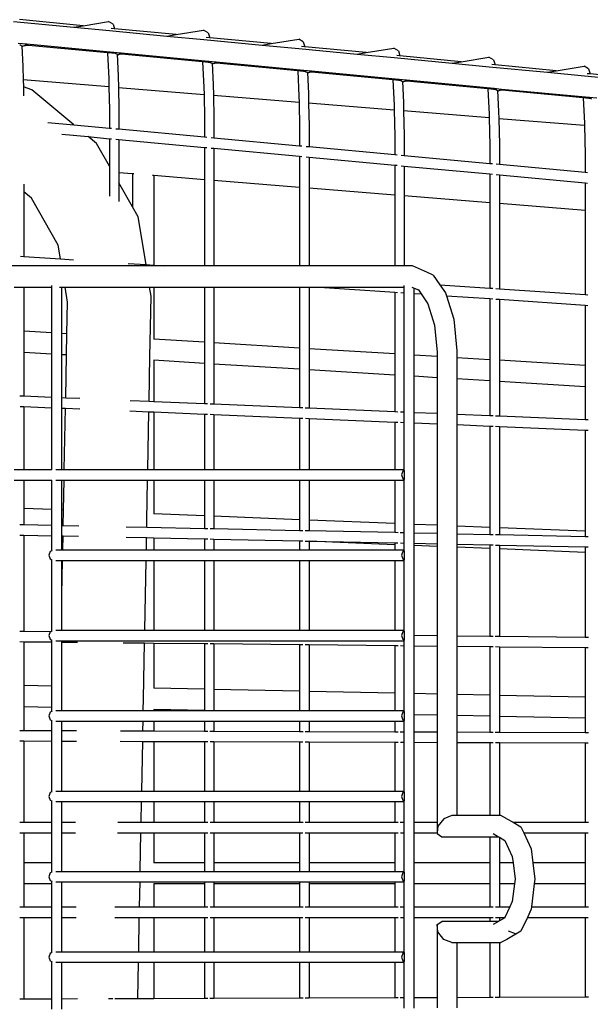
# Model space of a CAD drawing. Units: inches. Extents: x 119 to 257, y 81 to 164.
# Drawn here: x 183 to 190, y 151 to 162 of the extents above; entities that cross this region are included whole.
import ezdxf

# ---------------------------------------------------------------- set-up
doc = ezdxf.new("R2010")
doc.units = ezdxf.units.IN
doc.header["$MEASUREMENT"] = 0
doc.layers.add('Edges', color=7, linetype='Continuous')

# ---------------------------------------------------------------- blocks, each defined once
blk = doc.blocks.new('Shopping Cart pl')
at = {"layer": 'Edges'}
for p, q in [((86.147, 120.199), (86.862, 120.131)), ((86.971, 120.149), (86.217, 120.221)), ((86.862, 120.131), (86.971, 120.149)), ((86.862, 120.131), (87.282, 120.091)), ((86.971, 120.149), (87.27, 120.198)), ((87.324, 120.167), (87.27, 120.198)), ((87.34, 120.114), (87.301, 120.117)), ((87.324, 120.167), (87.34, 120.114)), ((88.069, 120.044), (87.34, 120.114)), ((87.282, 120.091), (87.961, 120.027)), ((87.961, 120.027), (88.069, 120.044)), ((87.961, 120.027), (88.398, 119.985)), ((88.069, 120.044), (88.395, 120.098)), ((88.449, 120.067), (88.395, 120.098)), ((88.467, 120.007), (88.427, 120.01)), ((88.449, 120.067), (88.467, 120.007)), ((89.193, 119.938), (88.467, 120.007)), ((86.202, 119.944), (86.305, 119.934)), ((86.22, 119.927), (86.247, 119.911)), ((86.247, 119.911), (86.259, 119.669)), ((86.247, 119.911), (86.256, 119.906)), ((86.256, 119.906), (86.284, 119.921)), ((86.324, 119.917), (86.256, 119.906)), ((86.284, 119.921), (86.305, 119.934)), ((86.324, 119.917), (86.284, 119.921)), ((86.305, 119.934), (87.328, 119.837)), ((87.258, 119.828), (86.324, 119.917)), ((88.398, 119.985), (89.086, 119.92)), ((89.086, 119.92), (89.193, 119.938)), ((89.086, 119.92), (89.523, 119.879)), ((89.193, 119.938), (89.52, 119.992)), ((89.574, 119.96), (89.52, 119.992)), ((89.523, 119.879), (90.211, 119.813)), ((89.592, 119.9), (89.553, 119.903)), ((89.574, 119.96), (89.592, 119.9)), ((90.317, 119.831), (89.592, 119.9)), ((90.317, 119.831), (90.645, 119.885)), ((90.699, 119.854), (90.645, 119.885)), ((87.258, 119.828), (87.258, 119.826)), ((87.359, 119.819), (87.258, 119.828)), ((87.258, 119.826), (87.273, 119.524)), ((87.328, 119.837), (87.359, 119.819)), ((87.328, 119.837), (87.42, 119.828)), ((87.359, 119.819), (87.372, 119.811)), ((87.372, 119.811), (87.384, 119.555)), ((87.372, 119.811), (87.381, 119.806)), ((87.381, 119.806), (87.399, 119.815)), ((87.423, 119.813), (87.381, 119.806)), ((87.399, 119.815), (87.42, 119.828)), ((87.423, 119.813), (87.399, 119.815)), ((87.42, 119.828), (88.453, 119.73)), ((88.383, 119.722), (87.423, 119.813)), ((90.211, 119.813), (90.317, 119.831)), ((90.211, 119.813), (90.649, 119.772)), ((90.649, 119.772), (91.336, 119.707)), ((90.717, 119.793), (90.679, 119.796)), ((90.699, 119.854), (90.717, 119.793)), ((91.441, 119.724), (90.717, 119.793)), ((91.441, 119.724), (91.77, 119.778)), ((91.824, 119.747), (91.77, 119.778)), ((86.259, 119.669), (86.263, 119.508)), ((88.383, 119.722), (88.398, 119.424)), ((88.484, 119.712), (88.383, 119.722)), ((88.453, 119.73), (88.484, 119.712)), ((88.453, 119.73), (88.545, 119.721)), ((88.484, 119.712), (88.497, 119.705)), ((88.497, 119.705), (88.509, 119.456)), ((88.497, 119.705), (88.506, 119.699)), ((88.506, 119.699), (88.524, 119.708)), ((88.548, 119.706), (88.506, 119.699)), ((88.524, 119.708), (88.545, 119.721)), ((88.548, 119.706), (88.524, 119.708)), ((88.545, 119.721), (89.578, 119.623)), ((89.508, 119.615), (88.548, 119.706)), ((91.336, 119.707), (91.441, 119.724)), ((91.336, 119.707), (91.774, 119.665)), ((91.774, 119.665), (92.461, 119.6)), ((91.842, 119.686), (91.805, 119.689)), ((91.824, 119.747), (91.842, 119.686)), ((92.565, 119.617), (91.842, 119.686)), ((92.565, 119.617), (92.895, 119.672)), ((92.949, 119.64), (92.895, 119.672)), ((87.384, 119.555), (87.387, 119.416)), ((89.508, 119.615), (89.523, 119.317)), ((89.609, 119.606), (89.508, 119.615)), ((89.578, 119.623), (89.609, 119.606)), ((89.578, 119.623), (89.67, 119.615)), ((89.609, 119.606), (89.622, 119.598)), ((89.622, 119.598), (89.634, 119.349)), ((89.622, 119.598), (89.631, 119.593)), ((89.631, 119.593), (89.649, 119.602)), ((89.673, 119.599), (89.631, 119.593)), ((89.649, 119.602), (89.67, 119.615)), ((89.673, 119.599), (89.649, 119.602)), ((89.67, 119.615), (90.703, 119.517)), ((90.633, 119.508), (89.673, 119.599)), ((92.461, 119.6), (92.565, 119.617)), ((92.461, 119.6), (92.9, 119.558)), ((92.9, 119.558), (93.586, 119.493)), ((92.967, 119.579), (92.931, 119.582)), ((92.949, 119.64), (92.967, 119.579)), ((93.689, 119.51), (92.967, 119.579)), ((87.275, 119.425), (86.263, 119.508)), ((86.263, 119.508), (86.264, 119.426)), ((86.363, 119.392), (86.264, 119.426)), ((86.264, 119.426), (86.267, 119.321)), ((87.273, 119.524), (87.275, 119.425)), ((87.275, 119.425), (87.281, 119.155)), ((88.4, 119.334), (87.387, 119.416)), ((87.387, 119.416), (87.393, 119.166)), ((88.398, 119.424), (88.4, 119.334)), ((88.509, 119.456), (88.512, 119.325)), ((90.633, 119.508), (90.648, 119.211)), ((90.734, 119.499), (90.633, 119.508)), ((90.703, 119.517), (90.734, 119.499)), ((90.703, 119.517), (90.795, 119.508)), ((90.734, 119.499), (90.747, 119.491)), ((90.747, 119.491), (90.759, 119.242)), ((90.747, 119.491), (90.756, 119.486)), ((90.756, 119.486), (90.774, 119.495)), ((90.798, 119.493), (90.756, 119.486)), ((90.774, 119.495), (90.795, 119.508)), ((90.798, 119.493), (90.774, 119.495)), ((90.795, 119.508), (91.828, 119.41)), ((91.758, 119.402), (90.798, 119.493)), ((86.861, 118.978), (86.363, 119.392)), ((88.4, 119.334), (88.406, 119.055)), ((89.525, 119.242), (88.512, 119.325)), ((88.512, 119.325), (88.518, 119.066)), ((89.523, 119.317), (89.525, 119.242)), ((89.634, 119.349), (89.637, 119.233)), ((91.758, 119.402), (91.773, 119.104)), ((91.859, 119.392), (91.758, 119.402)), ((91.828, 119.41), (91.859, 119.392)), ((91.828, 119.41), (91.92, 119.401)), ((91.859, 119.392), (91.872, 119.385)), ((91.872, 119.385), (91.884, 119.135)), ((91.872, 119.385), (91.881, 119.379)), ((91.881, 119.379), (91.899, 119.388)), ((91.923, 119.386), (91.881, 119.379)), ((91.899, 119.388), (91.92, 119.401)), ((91.923, 119.386), (91.899, 119.388)), ((91.92, 119.401), (92.953, 119.303)), ((92.883, 119.295), (91.923, 119.386)), ((92.953, 119.303), (92.984, 119.285)), ((92.953, 119.303), (93.045, 119.295)), ((89.525, 119.242), (89.531, 118.948)), ((90.649, 119.151), (89.637, 119.233)), ((89.637, 119.233), (89.643, 118.96)), ((90.648, 119.211), (90.649, 119.151)), ((90.759, 119.242), (90.761, 119.142)), ((92.883, 119.295), (92.898, 118.997)), ((92.984, 119.285), (92.883, 119.295)), ((87.281, 119.155), (87.281, 118.939)), ((87.393, 119.166), (87.393, 118.929)), ((88.518, 119.066), (88.518, 118.825)), ((90.649, 119.151), (90.656, 118.842)), ((91.774, 119.059), (90.761, 119.142)), ((90.761, 119.142), (90.768, 118.853)), ((91.773, 119.104), (91.774, 119.059)), ((91.884, 119.135), (91.886, 119.05)), ((86.551, 119.007), (86.861, 118.978)), ((86.861, 118.978), (87.281, 118.939)), ((88.406, 119.055), (88.406, 118.835)), ((89.531, 118.948), (89.531, 118.731)), ((89.643, 118.96), (89.643, 118.72)), ((91.774, 119.059), (91.781, 118.735)), ((92.899, 118.968), (91.886, 119.05)), ((91.886, 119.05), (91.893, 118.746)), ((92.898, 118.997), (92.899, 118.968)), ((92.899, 118.968), (92.906, 118.628)), ((86.717, 118.867), (87.031, 118.838)), ((87.129, 118.756), (87.031, 118.838)), ((87.031, 118.838), (87.281, 118.814)), ((87.281, 118.939), (87.307, 118.937)), ((87.359, 118.932), (87.393, 118.929)), ((87.393, 118.929), (88.406, 118.835)), ((88.406, 118.835), (88.433, 118.833)), ((90.656, 118.842), (90.656, 118.626)), ((90.768, 118.853), (90.768, 118.616)), ((87.281, 118.489), (87.129, 118.756)), ((87.281, 118.814), (87.281, 118.489)), ((87.281, 118.814), (87.307, 118.812)), ((87.359, 118.807), (87.393, 118.804)), ((87.393, 118.804), (87.393, 118.416)), ((87.393, 118.804), (88.406, 118.71)), ((88.484, 118.828), (88.518, 118.825)), ((88.518, 118.825), (89.531, 118.731)), ((89.531, 118.731), (89.558, 118.728)), ((89.608, 118.723), (89.643, 118.72)), ((89.643, 118.72), (90.656, 118.626)), ((91.781, 118.735), (91.781, 118.522)), ((91.893, 118.746), (91.893, 118.512)), ((88.406, 118.71), (88.406, 118.333)), ((88.406, 118.71), (88.433, 118.708)), ((88.484, 118.703), (88.518, 118.7)), ((88.518, 118.7), (88.518, 118.324)), ((88.518, 118.7), (89.531, 118.606)), ((89.531, 118.606), (89.531, 118.242)), ((89.531, 118.606), (89.558, 118.603)), ((89.608, 118.599), (89.643, 118.595)), ((90.656, 118.626), (90.684, 118.624)), ((90.732, 118.619), (90.768, 118.616)), ((90.768, 118.616), (91.781, 118.522)), ((92.906, 118.628), (92.906, 118.418)), ((87.281, 118.489), (87.281, 118.133)), ((89.643, 118.595), (89.643, 118.233)), ((89.643, 118.595), (90.656, 118.501)), ((90.656, 118.501), (90.656, 118.15)), ((90.656, 118.501), (90.684, 118.499)), ((90.732, 118.494), (90.768, 118.491)), ((90.768, 118.491), (90.768, 118.141)), ((90.768, 118.491), (91.781, 118.397)), ((91.781, 118.522), (91.81, 118.519)), ((91.857, 118.515), (91.893, 118.512)), ((91.893, 118.512), (92.906, 118.418)), ((87.393, 118.416), (87.556, 118.402)), ((87.393, 118.416), (87.393, 118.294)), ((87.556, 118.402), (87.556, 118.007)), ((87.556, 118.402), (87.571, 118.401)), ((87.792, 118.383), (87.806, 118.382)), ((87.806, 118.382), (87.806, 117.319)), ((87.806, 118.382), (88.406, 118.333)), ((91.781, 118.397), (91.781, 118.059)), ((91.781, 118.397), (91.81, 118.394)), ((91.857, 118.39), (91.893, 118.387)), ((91.893, 118.387), (91.893, 118.05)), ((91.893, 118.387), (92.906, 118.293)), ((92.906, 118.418), (92.935, 118.415)), ((86.268, 118.278), (86.268, 118.186)), ((87.556, 118.007), (87.393, 118.294)), ((87.393, 118.294), (87.393, 118.073)), ((88.406, 118.333), (88.406, 117.31)), ((88.518, 118.324), (89.531, 118.242)), ((88.518, 118.324), (88.518, 117.31)), ((92.906, 118.293), (92.906, 117.967)), ((92.906, 118.293), (92.935, 118.29)), ((86.361, 118.109), (86.268, 118.186)), ((86.268, 118.186), (86.268, 117.423)), ((89.531, 118.242), (89.531, 117.31)), ((89.643, 118.233), (90.656, 118.15)), ((89.643, 118.233), (89.643, 117.31)), ((90.656, 118.15), (90.656, 117.31)), ((90.768, 118.141), (91.781, 118.059)), ((90.768, 118.141), (90.768, 117.31)), ((86.676, 117.555), (86.361, 118.109)), ((91.781, 118.059), (91.781, 117.048)), ((91.893, 118.05), (92.906, 117.967)), ((91.893, 118.05), (91.893, 117.04)), ((87.623, 117.891), (87.556, 118.007)), ((92.906, 117.967), (92.906, 116.971)), ((87.714, 117.325), (87.623, 117.891)), ((86.703, 117.394), (86.676, 117.555)), ((86.228, 117.426), (86.268, 117.423)), ((86.268, 117.423), (86.703, 117.394)), ((86.703, 117.394), (86.857, 117.383)), ((87.502, 117.339), (87.714, 117.325)), ((87.714, 117.325), (87.806, 117.319)), ((87.806, 117.319), (87.929, 117.31)), ((86.925, 117.31), (86.1, 117.31)), ((87.453, 117.31), (86.925, 117.31)), ((87.929, 117.31), (87.453, 117.31)), ((88.406, 117.31), (87.929, 117.31)), ((88.518, 117.31), (88.406, 117.31)), ((89.531, 117.31), (88.518, 117.31)), ((89.643, 117.31), (89.531, 117.31)), ((90.656, 117.31), (89.643, 117.31)), ((90.768, 117.31), (90.656, 117.31)), ((90.867, 117.31), (90.768, 117.31)), ((91.044, 117.234), (90.867, 117.31)), ((91.112, 117.2), (91.044, 117.234)), ((91.112, 117.2), (91.19, 117.088)), ((91.19, 117.088), (91.257, 116.991)), ((91.19, 117.088), (91.781, 117.048)), ((86.156, 117.06), (86.268, 117.06)), ((86.268, 117.06), (86.268, 116.538)), ((86.268, 117.06), (86.601, 117.06)), ((86.601, 117.06), (86.601, 117.079)), ((86.601, 116.517), (86.601, 117.06)), ((86.689, 117.06), (86.72, 117.06)), ((86.72, 117.06), (86.756, 117.06)), ((86.72, 116.51), (86.72, 117.06)), ((86.785, 116.881), (86.756, 117.06)), ((86.756, 117.06), (87.757, 117.06)), ((87.775, 116.951), (87.757, 117.06)), ((87.757, 117.06), (87.806, 117.06)), ((87.806, 117.06), (87.806, 116.444)), ((87.806, 117.06), (88.406, 117.06)), ((88.406, 117.06), (88.406, 116.407)), ((88.406, 117.06), (88.518, 117.06)), ((88.518, 117.06), (88.518, 116.4)), ((88.518, 117.06), (89.531, 117.06)), ((89.531, 117.06), (89.531, 116.338)), ((89.531, 117.06), (89.643, 117.06)), ((89.643, 117.06), (89.643, 116.331)), ((89.643, 117.06), (89.767, 117.06)), ((89.767, 117.06), (90.656, 117)), ((89.767, 117.06), (90.767, 117.06)), ((90.656, 117), (90.689, 116.997)), ((90.656, 117), (90.656, 116.269)), ((90.727, 116.995), (90.767, 116.992)), ((90.767, 117.06), (90.767, 117.079)), ((90.767, 116.992), (90.767, 117.06)), ((90.767, 115.584), (90.767, 116.992)), ((90.856, 117.06), (90.886, 117.047)), ((90.886, 117.047), (90.936, 117.026)), ((90.886, 116.984), (90.886, 117.047)), ((90.886, 116.984), (90.969, 116.978)), ((90.886, 116.255), (90.886, 116.984)), ((90.931, 117.033), (90.936, 117.026)), ((90.936, 117.026), (90.969, 116.978)), ((90.969, 116.978), (91.048, 116.863)), ((91.257, 116.991), (91.267, 116.958)), ((91.781, 117.048), (91.815, 117.045)), ((91.851, 117.043), (91.893, 117.04)), ((91.893, 117.04), (92.906, 116.971)), ((92.906, 116.971), (92.94, 116.969)), ((86.778, 116.506), (86.785, 116.881)), ((87.764, 116.404), (87.775, 116.951)), ((91.048, 116.863), (91.127, 116.61)), ((91.267, 116.958), (91.354, 116.679)), ((91.267, 116.958), (91.781, 116.923)), ((91.781, 116.923), (91.814, 116.921)), ((91.781, 116.923), (91.781, 116.201)), ((91.852, 116.918), (91.893, 116.915)), ((91.893, 116.915), (91.893, 116.194)), ((91.893, 116.915), (92.906, 116.846)), ((92.906, 116.846), (92.906, 116.132)), ((92.906, 116.846), (92.94, 116.844)), ((91.354, 116.679), (91.388, 116.307)), ((86.601, 116.517), (86.268, 116.538)), ((86.268, 116.538), (86.268, 116.288)), ((86.601, 116.267), (86.601, 116.517)), ((86.778, 116.506), (86.72, 116.51)), ((86.72, 116.26), (86.72, 116.51)), ((86.773, 116.257), (86.778, 116.506)), ((91.127, 116.61), (91.156, 116.289)), ((87.761, 116.242), (87.764, 116.404)), ((88.406, 116.407), (87.806, 116.444)), ((88.406, 116.407), (88.406, 116.157)), ((89.531, 116.338), (88.518, 116.4)), ((88.518, 116.4), (88.518, 116.15)), ((86.601, 116.267), (86.268, 116.288)), ((86.268, 116.288), (86.268, 115.773)), ((89.531, 116.338), (89.531, 116.088)), ((90.656, 116.269), (89.643, 116.331)), ((89.643, 116.331), (89.643, 116.081)), ((91.156, 116.289), (91.156, 116.239)), ((91.388, 116.307), (91.388, 116.225)), ((86.601, 115.759), (86.601, 116.267)), ((86.773, 116.257), (86.72, 116.26)), ((86.72, 115.754), (86.72, 116.26)), ((86.764, 115.752), (86.773, 116.257)), ((87.751, 115.711), (87.761, 116.242)), ((88.406, 116.157), (87.806, 116.194)), ((87.806, 116.194), (87.806, 115.708)), ((88.406, 116.157), (88.406, 115.683)), ((90.656, 116.269), (90.656, 116.019)), ((91.156, 116.239), (90.886, 116.255)), ((90.886, 116.005), (90.886, 116.255)), ((91.156, 116.239), (91.156, 115.989)), ((91.781, 116.201), (91.388, 116.225)), ((91.388, 116.225), (91.388, 115.975)), ((91.781, 116.201), (91.781, 115.951)), ((92.906, 116.132), (91.893, 116.194)), ((91.893, 116.194), (91.893, 115.944)), ((89.531, 116.088), (88.518, 116.15)), ((88.518, 116.15), (88.518, 115.679)), ((89.531, 116.088), (89.531, 115.636)), ((90.656, 116.019), (89.643, 116.081)), ((89.643, 116.081), (89.643, 115.631)), ((92.906, 116.132), (92.906, 115.882)), ((90.656, 116.019), (90.656, 115.589)), ((91.156, 115.989), (90.886, 116.005)), ((90.886, 115.579), (90.886, 116.005)), ((91.156, 115.989), (91.156, 115.568)), ((91.781, 115.951), (91.388, 115.975)), ((91.388, 115.975), (91.388, 115.558)), ((91.781, 115.951), (91.781, 115.542)), ((92.906, 115.882), (91.893, 115.944)), ((91.893, 115.944), (91.893, 115.537)), ((92.906, 115.882), (92.906, 115.495)), ((86.223, 115.775), (86.268, 115.773)), ((86.268, 115.773), (86.601, 115.759)), ((86.601, 115.634), (86.601, 115.759)), ((86.72, 115.754), (86.764, 115.752)), ((86.72, 115.629), (86.72, 115.754)), ((86.764, 115.752), (86.932, 115.745)), ((87.525, 115.72), (87.751, 115.711)), ((87.751, 115.711), (87.806, 115.708)), ((87.806, 115.708), (88.406, 115.683)), ((86.224, 115.65), (86.268, 115.648)), ((86.268, 115.648), (86.268, 114.903)), ((86.268, 115.648), (86.601, 115.634)), ((86.601, 114.903), (86.601, 115.634)), ((86.72, 115.629), (86.762, 115.627)), ((86.72, 114.903), (86.72, 115.629)), ((86.748, 114.903), (86.762, 115.627)), ((86.762, 115.627), (86.93, 115.62)), ((87.522, 115.596), (87.749, 115.586)), ((87.736, 114.903), (87.749, 115.586)), ((87.749, 115.586), (87.806, 115.584)), ((87.806, 115.584), (87.806, 114.903)), ((87.806, 115.584), (88.406, 115.559)), ((88.406, 115.683), (88.443, 115.682)), ((88.473, 115.68), (88.518, 115.679)), ((88.518, 115.679), (89.531, 115.636)), ((89.531, 115.636), (89.568, 115.635)), ((89.598, 115.633), (89.643, 115.631)), ((89.643, 115.631), (90.656, 115.589)), ((90.656, 115.589), (90.693, 115.587)), ((90.723, 115.586), (90.767, 115.584)), ((90.767, 115.46), (90.767, 115.584)), ((90.886, 115.579), (91.156, 115.568)), ((90.886, 115.455), (90.886, 115.579)), ((88.406, 115.559), (88.406, 114.903)), ((88.406, 115.559), (88.442, 115.557)), ((88.474, 115.556), (88.518, 115.554)), ((88.518, 115.554), (88.518, 114.903)), ((88.518, 115.554), (89.531, 115.512)), ((89.531, 115.512), (89.531, 114.903)), ((89.531, 115.512), (89.568, 115.51)), ((89.599, 115.509), (89.643, 115.507)), ((89.643, 115.507), (89.643, 114.903)), ((89.643, 115.507), (90.656, 115.464)), ((90.656, 115.464), (90.656, 114.903)), ((90.656, 115.464), (90.693, 115.463)), ((90.724, 115.462), (90.767, 115.46)), ((90.767, 114.903), (90.767, 115.46)), ((91.156, 115.568), (91.156, 115.444)), ((91.388, 115.558), (91.781, 115.542)), ((91.388, 115.558), (91.388, 115.434)), ((91.781, 115.542), (91.819, 115.54)), ((91.848, 115.539), (91.893, 115.537)), ((91.893, 115.537), (92.906, 115.495)), ((92.906, 115.495), (92.944, 115.493)), ((90.886, 115.455), (91.156, 115.444)), ((90.886, 114.255), (90.886, 115.455)), ((91.156, 115.444), (91.156, 114.244)), ((91.388, 115.434), (91.781, 115.417)), ((91.388, 115.434), (91.388, 114.235)), ((91.781, 115.417), (91.781, 114.219)), ((91.781, 115.417), (91.818, 115.416)), ((91.848, 115.415), (91.893, 115.413)), ((91.893, 115.413), (91.893, 114.214)), ((91.893, 115.413), (92.906, 115.37)), ((92.906, 115.37), (92.906, 114.173)), ((92.906, 115.37), (92.943, 115.369)), ((86.156, 114.903), (86.268, 114.903)), ((86.268, 114.903), (86.601, 114.903)), ((86.601, 114.901), (86.601, 114.903)), ((86.646, 114.903), (86.72, 114.903)), ((86.72, 114.903), (86.748, 114.903)), ((86.748, 114.903), (87.736, 114.903)), ((87.736, 114.903), (87.806, 114.903)), ((87.806, 114.903), (88.406, 114.903)), ((88.406, 114.903), (88.518, 114.903)), ((88.518, 114.903), (89.531, 114.903)), ((89.531, 114.903), (89.643, 114.903)), ((89.643, 114.903), (90.656, 114.903)), ((90.656, 114.903), (90.767, 114.903)), ((90.752, 114.884), (90.736, 114.84)), ((90.771, 114.893), (90.752, 114.884)), ((90.767, 114.901), (90.767, 114.903)), ((90.771, 114.787), (90.771, 114.893)), ((86.156, 114.778), (86.268, 114.778)), ((86.268, 114.778), (86.268, 114.443)), ((86.268, 114.778), (86.601, 114.778)), ((86.601, 114.778), (86.601, 114.779)), ((86.601, 114.43), (86.601, 114.778)), ((86.646, 114.778), (86.72, 114.778)), ((86.72, 114.425), (86.72, 114.778)), ((86.72, 114.778), (86.745, 114.778)), ((86.739, 114.424), (86.745, 114.778)), ((86.745, 114.778), (87.733, 114.778)), ((87.724, 114.302), (87.733, 114.778)), ((87.733, 114.778), (87.806, 114.778)), ((87.806, 114.778), (87.806, 114.38)), ((87.806, 114.778), (88.406, 114.778)), ((88.406, 114.778), (88.406, 114.356)), ((88.406, 114.778), (88.518, 114.778)), ((88.518, 114.778), (88.518, 114.352)), ((88.518, 114.778), (89.531, 114.778)), ((89.531, 114.778), (89.531, 114.31)), ((89.531, 114.778), (89.643, 114.778)), ((89.643, 114.778), (89.643, 114.306)), ((89.643, 114.778), (90.656, 114.778)), ((90.656, 114.778), (90.656, 114.264)), ((90.656, 114.778), (90.767, 114.778)), ((90.736, 114.84), (90.752, 114.796)), ((90.752, 114.796), (90.771, 114.787)), ((90.767, 114.778), (90.767, 114.779)), ((90.767, 114.158), (90.767, 114.778)), ((86.601, 114.43), (86.268, 114.443)), ((86.268, 114.443), (86.268, 114.252)), ((86.601, 114.245), (86.601, 114.43)), ((86.739, 114.424), (86.72, 114.425)), ((86.72, 114.243), (86.72, 114.425)), ((86.735, 114.243), (86.739, 114.424)), ((87.723, 114.222), (87.724, 114.302)), ((88.406, 114.356), (87.806, 114.38)), ((88.406, 114.356), (88.406, 114.208)), ((89.531, 114.31), (88.518, 114.352)), ((88.518, 114.352), (88.518, 114.205)), ((89.531, 114.31), (89.531, 114.184)), ((90.656, 114.264), (89.643, 114.306)), ((89.643, 114.306), (89.643, 114.182)), ((86.221, 114.253), (86.268, 114.252)), ((86.268, 114.252), (86.601, 114.245)), ((86.601, 114.121), (86.601, 114.245)), ((86.72, 114.243), (86.735, 114.243)), ((86.72, 114.118), (86.72, 114.243)), ((86.735, 114.243), (86.918, 114.239)), ((87.481, 114.227), (87.723, 114.222)), ((87.723, 114.222), (88.406, 114.208)), ((88.406, 114.208), (88.445, 114.207)), ((88.471, 114.206), (88.518, 114.205)), ((88.518, 114.205), (89.531, 114.184)), ((89.531, 114.184), (89.57, 114.183)), ((89.596, 114.183), (89.643, 114.182)), ((89.643, 114.182), (90.656, 114.161)), ((90.656, 114.264), (90.656, 114.161)), ((91.156, 114.244), (90.886, 114.255)), ((90.886, 114.156), (90.886, 114.255)), ((91.156, 114.244), (91.156, 114.15)), ((91.781, 114.219), (91.388, 114.235)), ((91.388, 114.235), (91.388, 114.145)), ((91.781, 114.219), (91.781, 114.137)), ((92.906, 114.173), (91.893, 114.214)), ((91.893, 114.214), (91.893, 114.135)), ((86.222, 114.129), (86.268, 114.128)), ((86.268, 114.128), (86.268, 112.993)), ((86.268, 114.128), (86.601, 114.121)), ((86.601, 113.944), (86.601, 114.121)), ((86.72, 114.118), (86.733, 114.118)), ((86.72, 113.953), (86.72, 114.118)), ((86.73, 113.953), (86.733, 114.118)), ((86.733, 114.118), (86.916, 114.114)), ((87.478, 114.103), (87.721, 114.098)), ((87.718, 113.953), (87.721, 114.098)), ((87.721, 114.098), (87.806, 114.096)), ((87.806, 114.096), (87.806, 113.953)), ((87.806, 114.096), (88.406, 114.083)), ((88.406, 114.083), (88.406, 113.953)), ((88.406, 114.083), (88.444, 114.082)), ((88.472, 114.082), (88.518, 114.081)), ((88.518, 114.081), (88.518, 113.953)), ((88.518, 114.081), (89.531, 114.06)), ((89.531, 114.06), (89.531, 113.953)), ((89.531, 114.06), (89.569, 114.059)), ((90.656, 114.161), (90.695, 114.16)), ((90.721, 114.159), (90.767, 114.158)), ((90.767, 114.034), (90.767, 114.158)), ((90.886, 114.156), (91.156, 114.15)), ((90.886, 114.031), (90.886, 114.156)), ((91.156, 114.15), (91.156, 114.026)), ((91.388, 114.145), (91.781, 114.137)), ((91.388, 114.145), (91.388, 114.021)), ((91.781, 114.137), (91.82, 114.136)), ((91.846, 114.136), (91.893, 114.135)), ((91.893, 114.135), (92.906, 114.113)), ((92.906, 114.173), (92.906, 114.113)), ((92.906, 114.113), (92.945, 114.113)), ((86.601, 113.944), (86.58, 113.934)), ((86.604, 113.945), (86.601, 113.944)), ((86.646, 113.953), (86.72, 113.953)), ((86.72, 113.953), (86.73, 113.953)), ((86.73, 113.953), (87.718, 113.953)), ((87.718, 113.953), (87.806, 113.953)), ((87.806, 113.953), (88.406, 113.953)), ((88.406, 113.953), (88.518, 113.953)), ((88.518, 113.953), (89.531, 113.953)), ((89.531, 113.953), (89.643, 113.953)), ((89.597, 114.058), (89.643, 114.057)), ((89.643, 114.057), (89.643, 114.056)), ((89.643, 114.057), (90.656, 114.036)), ((90.656, 114.014), (89.643, 114.056)), ((89.643, 114.056), (89.643, 113.953)), ((89.643, 113.953), (90.656, 113.953)), ((90.656, 114.036), (90.656, 114.014)), ((90.656, 114.036), (90.694, 114.035)), ((90.656, 114.014), (90.656, 113.953)), ((90.656, 113.953), (90.767, 113.953)), ((90.722, 114.035), (90.767, 114.034)), ((90.771, 113.943), (90.752, 113.934)), ((90.767, 113.953), (90.767, 114.034)), ((90.767, 113.951), (90.767, 113.953)), ((90.771, 113.837), (90.771, 113.943)), ((90.886, 114.031), (91.156, 114.026)), ((90.886, 114.005), (90.886, 114.031)), ((91.156, 113.994), (90.886, 114.005)), ((90.886, 112.944), (90.886, 114.005)), ((91.156, 114.026), (91.156, 113.994)), ((91.156, 113.994), (91.156, 112.942)), ((91.388, 114.021), (91.781, 114.012)), ((91.388, 114.021), (91.388, 113.985)), ((91.781, 113.969), (91.388, 113.985)), ((91.388, 113.985), (91.388, 112.939)), ((91.781, 114.012), (91.781, 113.969)), ((91.781, 114.012), (91.819, 114.012)), ((91.781, 113.969), (91.781, 112.935)), ((91.847, 114.011), (91.893, 114.01)), ((91.893, 114.01), (91.893, 113.964)), ((91.893, 114.01), (92.906, 113.989)), ((92.906, 113.923), (91.893, 113.964)), ((91.893, 113.964), (91.893, 112.934)), ((92.906, 113.989), (92.906, 113.923)), ((92.906, 113.989), (92.944, 113.988)), ((86.58, 113.934), (86.564, 113.89)), ((86.564, 113.89), (86.58, 113.846)), ((86.58, 113.846), (86.601, 113.836)), ((86.601, 112.994), (86.601, 113.836)), ((86.601, 113.836), (86.604, 113.835)), ((86.646, 113.828), (86.72, 113.828)), ((86.72, 113.425), (86.727, 113.828)), ((86.72, 113.425), (86.72, 113.828)), ((86.72, 113.828), (86.727, 113.828)), ((86.727, 113.828), (87.715, 113.828)), ((87.7, 113.003), (87.715, 113.828)), ((87.715, 113.828), (87.806, 113.828)), ((87.806, 113.828), (87.806, 113.003)), ((87.806, 113.828), (88.406, 113.828)), ((88.406, 113.828), (88.406, 113.003)), ((88.406, 113.828), (88.518, 113.828)), ((88.518, 113.828), (88.518, 113.003)), ((88.518, 113.828), (89.531, 113.828)), ((89.531, 113.828), (89.531, 113.003)), ((89.531, 113.828), (89.643, 113.828)), ((89.643, 113.828), (89.643, 113.003)), ((89.643, 113.828), (90.656, 113.828)), ((90.656, 113.828), (90.656, 113.003)), ((90.656, 113.828), (90.767, 113.828)), ((90.752, 113.934), (90.736, 113.89)), ((90.736, 113.89), (90.752, 113.846)), ((90.752, 113.846), (90.771, 113.837)), ((90.767, 113.828), (90.767, 113.829)), ((90.767, 113.003), (90.767, 113.828)), ((92.906, 113.923), (92.906, 112.923)), ((86.72, 113.003), (86.72, 113.425)), ((86.22, 112.993), (86.268, 112.993)), ((86.268, 112.993), (86.591, 112.989)), ((86.58, 112.984), (86.564, 112.94)), ((86.564, 112.94), (86.58, 112.896)), ((86.591, 112.989), (86.58, 112.984)), ((86.58, 112.896), (86.601, 112.886)), ((86.601, 112.994), (86.591, 112.989)), ((86.604, 112.995), (86.601, 112.994)), ((86.646, 113.003), (86.72, 113.003)), ((86.72, 113.003), (87.7, 113.003)), ((87.7, 113.003), (87.806, 113.003)), ((87.806, 113.003), (88.406, 113.003)), ((88.406, 113.003), (88.518, 113.003)), ((88.518, 113.003), (89.531, 113.003)), ((89.531, 113.003), (89.643, 113.003)), ((89.643, 113.003), (90.656, 113.003)), ((90.656, 113.003), (90.767, 113.003)), ((90.752, 112.984), (90.736, 112.94)), ((90.736, 112.94), (90.752, 112.896)), ((90.771, 112.993), (90.752, 112.984)), ((90.752, 112.896), (90.771, 112.887)), ((90.767, 113.001), (90.767, 113.003)), ((90.771, 112.887), (90.771, 112.993)), ((90.886, 112.944), (91.156, 112.942)), ((90.886, 112.82), (90.886, 112.944)), ((91.156, 112.942), (91.156, 112.817)), ((91.388, 112.939), (91.781, 112.935)), ((91.388, 112.939), (91.388, 112.815)), ((91.781, 112.935), (91.821, 112.935)), ((91.845, 112.934), (91.893, 112.934)), ((91.893, 112.934), (92.906, 112.923)), ((92.906, 112.923), (92.946, 112.923)), ((86.222, 112.869), (86.268, 112.868)), ((86.268, 112.868), (86.601, 112.865)), ((86.268, 112.868), (86.268, 112.349)), ((86.601, 112.886), (86.604, 112.885)), ((86.601, 112.865), (86.601, 112.886)), ((86.601, 112.342), (86.601, 112.865)), ((86.646, 112.878), (86.72, 112.878)), ((86.72, 112.864), (86.72, 112.878)), ((86.72, 112.878), (86.987, 112.878)), ((86.72, 112.864), (86.903, 112.862)), ((86.72, 112.053), (86.72, 112.864)), ((86.987, 112.878), (87.334, 112.878)), ((87.334, 112.878), (90.767, 112.878)), ((87.442, 112.856), (87.697, 112.853)), ((87.685, 112.198), (87.697, 112.853)), ((87.697, 112.853), (87.806, 112.852)), ((87.806, 112.852), (87.806, 112.317)), ((87.806, 112.852), (88.406, 112.846)), ((88.406, 112.846), (88.406, 112.305)), ((88.406, 112.846), (88.445, 112.845)), ((88.472, 112.845), (88.518, 112.845)), ((88.518, 112.845), (88.518, 112.303)), ((88.518, 112.845), (89.531, 112.834)), ((89.531, 112.834), (89.531, 112.282)), ((89.531, 112.834), (89.57, 112.834)), ((89.597, 112.833), (89.643, 112.833)), ((89.643, 112.833), (89.643, 112.28)), ((89.643, 112.833), (90.656, 112.822)), ((90.656, 112.822), (90.656, 112.259)), ((90.656, 112.822), (90.695, 112.822)), ((90.722, 112.822), (90.767, 112.821)), ((90.767, 112.878), (90.767, 112.879)), ((90.767, 112.821), (90.767, 112.878)), ((90.767, 112.053), (90.767, 112.821)), ((90.886, 112.82), (91.156, 112.817)), ((90.886, 112.255), (90.886, 112.82)), ((91.156, 112.817), (91.156, 112.249)), ((91.388, 112.815), (91.781, 112.811)), ((91.388, 112.815), (91.388, 112.244)), ((91.781, 112.811), (91.781, 112.236)), ((91.781, 112.811), (91.82, 112.81)), ((91.847, 112.81), (91.893, 112.809)), ((91.893, 112.809), (91.893, 112.234)), ((91.893, 112.809), (92.906, 112.799)), ((92.906, 112.799), (92.906, 112.214)), ((92.906, 112.799), (92.945, 112.798)), ((86.601, 112.342), (86.268, 112.349)), ((86.268, 112.349), (86.268, 112.099)), ((86.601, 112.092), (86.601, 112.342)), ((88.406, 112.305), (87.806, 112.317)), ((87.684, 112.192), (87.685, 112.198)), ((88.406, 112.305), (88.406, 112.055)), ((89.531, 112.282), (88.518, 112.303)), ((88.518, 112.303), (88.518, 112.053)), ((89.531, 112.282), (89.531, 112.053)), ((90.656, 112.259), (89.643, 112.28)), ((89.643, 112.28), (89.643, 112.053)), ((90.656, 112.259), (90.656, 112.053)), ((91.156, 112.249), (90.886, 112.255)), ((90.886, 112.005), (90.886, 112.255)), ((91.156, 112.249), (91.156, 111.999)), ((91.781, 112.236), (91.388, 112.244)), ((91.388, 112.244), (91.388, 111.994)), ((91.781, 112.236), (91.781, 111.986)), ((92.906, 112.214), (91.893, 112.234)), ((91.893, 112.234), (91.893, 111.984)), ((92.906, 112.214), (92.906, 111.964)), ((86.601, 112.092), (86.268, 112.099)), ((86.268, 112.099), (86.268, 111.82)), ((86.601, 112.044), (86.601, 112.092)), ((87.682, 112.053), (87.684, 112.192)), ((86.58, 112.034), (86.564, 111.99)), ((86.564, 111.99), (86.58, 111.946)), ((86.601, 112.044), (86.58, 112.034)), ((86.604, 112.045), (86.601, 112.044)), ((86.646, 112.053), (86.72, 112.053)), ((86.72, 112.053), (87.682, 112.053)), ((87.682, 112.053), (87.806, 112.053)), ((88.406, 112.055), (87.806, 112.067)), ((87.806, 112.067), (87.806, 112.053)), ((87.806, 112.053), (88.406, 112.053)), ((88.406, 112.055), (88.406, 112.053)), ((88.406, 112.053), (88.518, 112.053)), ((88.518, 112.053), (89.531, 112.053)), ((89.531, 112.053), (89.643, 112.053)), ((89.643, 112.053), (90.656, 112.053)), ((90.656, 112.053), (90.767, 112.053)), ((90.752, 112.034), (90.736, 111.99)), ((90.736, 111.99), (90.752, 111.946)), ((90.771, 112.043), (90.752, 112.034)), ((90.767, 112.051), (90.767, 112.053)), ((90.771, 111.937), (90.771, 112.043)), ((91.156, 111.999), (90.886, 112.005)), ((90.886, 111.803), (90.886, 112.005)), ((91.156, 111.999), (91.156, 111.803)), ((91.781, 111.986), (91.388, 111.994)), ((91.388, 111.994), (91.388, 111.802)), ((91.781, 111.986), (91.781, 111.8)), ((92.906, 111.964), (91.893, 111.984)), ((91.893, 111.984), (91.893, 111.8)), ((86.58, 111.946), (86.601, 111.936)), ((86.601, 111.936), (86.604, 111.935)), ((86.601, 111.818), (86.601, 111.936)), ((86.646, 111.928), (86.72, 111.928)), ((86.72, 111.818), (86.72, 111.928)), ((86.72, 111.928), (87.679, 111.928)), ((87.677, 111.815), (87.679, 111.928)), ((87.679, 111.928), (87.806, 111.928)), ((87.806, 111.928), (87.806, 111.814)), ((87.806, 111.928), (88.406, 111.928)), ((88.406, 111.928), (88.406, 111.812)), ((88.406, 111.928), (88.518, 111.928)), ((88.518, 111.928), (88.518, 111.812)), ((88.518, 111.928), (89.531, 111.928)), ((89.531, 111.928), (89.531, 111.808)), ((89.531, 111.928), (89.643, 111.928)), ((89.643, 111.928), (89.643, 111.808)), ((89.643, 111.928), (90.656, 111.928)), ((90.656, 111.928), (90.656, 111.804)), ((90.656, 111.928), (90.767, 111.928)), ((90.752, 111.946), (90.771, 111.937)), ((90.767, 111.928), (90.767, 111.929)), ((90.767, 111.804), (90.767, 111.928)), ((92.906, 111.964), (92.906, 111.796)), ((86.22, 111.82), (86.268, 111.82)), ((86.268, 111.82), (86.601, 111.818)), ((86.601, 111.694), (86.601, 111.818)), ((86.72, 111.818), (86.893, 111.817)), ((86.72, 111.694), (86.72, 111.818)), ((87.411, 111.816), (87.677, 111.815)), ((87.677, 111.815), (87.806, 111.814)), ((87.806, 111.814), (88.406, 111.812)), ((88.406, 111.812), (88.446, 111.812)), ((88.47, 111.812), (88.518, 111.812)), ((88.518, 111.812), (89.531, 111.808)), ((89.531, 111.808), (89.571, 111.808)), ((89.595, 111.808), (89.643, 111.808)), ((89.643, 111.808), (90.656, 111.804)), ((90.656, 111.804), (90.696, 111.804)), ((90.72, 111.804), (90.767, 111.804)), ((90.767, 111.679), (90.767, 111.804)), ((90.886, 111.803), (91.156, 111.803)), ((90.886, 111.679), (90.886, 111.803)), ((91.156, 111.803), (91.156, 111.678)), ((91.388, 111.802), (91.781, 111.8)), ((91.388, 111.802), (91.388, 111.677)), ((91.781, 111.8), (91.821, 111.8)), ((91.845, 111.8), (91.893, 111.8)), ((91.893, 111.8), (92.906, 111.796)), ((92.906, 111.796), (92.946, 111.796)), ((86.222, 111.695), (86.268, 111.695)), ((86.268, 111.695), (86.268, 110.733)), ((86.268, 111.695), (86.601, 111.694)), ((86.601, 111.094), (86.601, 111.694)), ((86.72, 111.694), (86.891, 111.693)), ((86.72, 111.103), (86.72, 111.694)), ((87.408, 111.691), (87.675, 111.69)), ((87.664, 111.103), (87.675, 111.69)), ((87.675, 111.69), (87.806, 111.69)), ((87.806, 111.69), (87.806, 111.103)), ((87.806, 111.69), (88.406, 111.688)), ((88.406, 111.688), (88.406, 111.103)), ((88.406, 111.688), (88.445, 111.688)), ((88.472, 111.687), (88.518, 111.687)), ((88.518, 111.687), (88.518, 111.103)), ((88.518, 111.687), (89.531, 111.684)), ((89.531, 111.684), (89.531, 111.103)), ((89.531, 111.684), (89.57, 111.684)), ((89.597, 111.684), (89.643, 111.683)), ((89.643, 111.683), (89.643, 111.103)), ((89.643, 111.683), (90.656, 111.68)), ((90.656, 111.68), (90.656, 111.103)), ((90.656, 111.68), (90.695, 111.68)), ((90.722, 111.68), (90.767, 111.679)), ((90.767, 111.103), (90.767, 111.679)), ((90.886, 111.679), (91.156, 111.678)), ((90.886, 110.733), (90.886, 111.679)), ((91.156, 111.678), (91.156, 110.733)), ((91.388, 111.677), (91.388, 110.812)), ((91.388, 111.677), (91.781, 111.676)), ((91.781, 111.676), (91.781, 110.812)), ((91.781, 111.676), (91.82, 111.676)), ((91.847, 111.676), (91.893, 111.676)), ((91.893, 111.676), (91.893, 110.812)), ((91.893, 111.676), (92.906, 111.672)), ((92.906, 111.672), (92.906, 110.733)), ((92.906, 111.672), (92.945, 111.672)), ((86.58, 111.084), (86.564, 111.04)), ((86.564, 111.04), (86.58, 110.996)), ((86.601, 111.094), (86.58, 111.084)), ((86.604, 111.095), (86.601, 111.094)), ((86.646, 111.103), (86.72, 111.103)), ((86.72, 111.103), (87.664, 111.103)), ((87.664, 111.103), (87.806, 111.103)), ((87.806, 111.103), (88.406, 111.103)), ((88.406, 111.103), (88.518, 111.103)), ((88.518, 111.103), (89.531, 111.103)), ((89.531, 111.103), (89.643, 111.103)), ((89.643, 111.103), (90.656, 111.103)), ((90.656, 111.103), (90.767, 111.103)), ((90.752, 111.084), (90.736, 111.04)), ((90.736, 111.04), (90.752, 110.996)), ((90.771, 111.093), (90.752, 111.084)), ((90.767, 111.101), (90.767, 111.103)), ((90.771, 110.987), (90.771, 111.093)), ((86.58, 110.996), (86.601, 110.986)), ((86.601, 110.986), (86.604, 110.985)), ((86.601, 110.733), (86.601, 110.986)), ((86.646, 110.978), (86.72, 110.978)), ((86.72, 110.978), (87.661, 110.978)), ((86.72, 110.733), (86.72, 110.978)), ((87.657, 110.733), (87.661, 110.978)), ((87.661, 110.978), (87.806, 110.978)), ((87.806, 110.978), (87.806, 110.733)), ((87.806, 110.978), (88.406, 110.978)), ((88.406, 110.978), (88.406, 110.733)), ((88.406, 110.978), (88.518, 110.978)), ((88.518, 110.978), (88.518, 110.733)), ((88.518, 110.978), (89.531, 110.978)), ((89.531, 110.978), (89.531, 110.733)), ((89.531, 110.978), (89.643, 110.978)), ((89.643, 110.978), (89.643, 110.733)), ((89.643, 110.978), (90.656, 110.978)), ((90.656, 110.978), (90.656, 110.733)), ((90.656, 110.978), (90.767, 110.978)), ((90.752, 110.996), (90.771, 110.987)), ((90.767, 110.978), (90.767, 110.979)), ((90.767, 110.733), (90.767, 110.978)), ((91.33, 110.812), (91.238, 110.775)), ((91.388, 110.812), (91.33, 110.812)), ((91.781, 110.812), (91.388, 110.812)), ((91.893, 110.812), (91.781, 110.812)), ((91.909, 110.812), (91.893, 110.812)), ((91.981, 110.775), (91.909, 110.812)), ((86.221, 110.733), (86.268, 110.733)), ((86.268, 110.733), (86.601, 110.733)), ((86.601, 110.609), (86.601, 110.733)), ((86.72, 110.733), (86.881, 110.733)), ((86.72, 110.609), (86.72, 110.733)), ((87.38, 110.733), (87.657, 110.733)), ((87.657, 110.733), (87.806, 110.733)), ((87.806, 110.733), (88.406, 110.733)), ((88.406, 110.733), (88.446, 110.733)), ((88.471, 110.733), (88.518, 110.733)), ((88.518, 110.733), (89.531, 110.733)), ((89.531, 110.733), (89.571, 110.733)), ((89.596, 110.733), (89.643, 110.733)), ((89.643, 110.733), (90.656, 110.733)), ((90.656, 110.733), (90.696, 110.733)), ((90.721, 110.733), (90.767, 110.733)), ((90.767, 110.609), (90.767, 110.733)), ((90.886, 110.733), (91.156, 110.733)), ((90.886, 110.609), (90.886, 110.733)), ((91.156, 110.733), (91.156, 110.609)), ((91.166, 110.687), (91.156, 110.609)), ((91.238, 110.775), (91.166, 110.687)), ((91.981, 110.775), (92.055, 110.733)), ((92.055, 110.733), (92.148, 110.679)), ((92.055, 110.733), (92.906, 110.733)), ((92.906, 110.733), (92.946, 110.733)), ((86.222, 110.609), (86.268, 110.609)), ((86.268, 110.609), (86.601, 110.609)), ((86.268, 110.609), (86.268, 110.254)), ((86.601, 110.254), (86.601, 110.609)), ((86.72, 110.609), (86.88, 110.609)), ((86.72, 110.153), (86.72, 110.609)), ((87.377, 110.609), (87.654, 110.609)), ((87.646, 110.165), (87.654, 110.609)), ((87.654, 110.609), (87.806, 110.609)), ((87.806, 110.609), (87.806, 110.254)), ((87.806, 110.609), (88.406, 110.609)), ((88.406, 110.609), (88.406, 110.254)), ((88.406, 110.609), (88.445, 110.609)), ((88.472, 110.609), (88.518, 110.609)), ((88.518, 110.609), (88.518, 110.254)), ((88.518, 110.609), (89.531, 110.609)), ((89.531, 110.609), (89.531, 110.254)), ((89.531, 110.609), (89.57, 110.609)), ((89.597, 110.609), (89.643, 110.609)), ((89.643, 110.609), (89.643, 110.254)), ((89.643, 110.609), (90.656, 110.609)), ((90.656, 110.609), (90.656, 110.254)), ((90.656, 110.609), (90.695, 110.609)), ((90.722, 110.609), (90.767, 110.609)), ((90.767, 110.153), (90.767, 110.609)), ((90.886, 110.609), (91.156, 110.609)), ((90.886, 110.254), (90.886, 110.609)), ((91.156, 110.609), (91.156, 110.599)), ((91.156, 110.599), (91.214, 110.562)), ((91.821, 110.599), (91.884, 110.562)), ((92.148, 110.679), (92.181, 110.609)), ((92.181, 110.609), (92.269, 110.418)), ((92.181, 110.609), (92.906, 110.609)), ((92.906, 110.609), (92.945, 110.609)), ((92.906, 110.609), (92.906, 110.254)), ((91.214, 110.562), (91.781, 110.562)), ((91.781, 110.562), (91.884, 110.562)), ((91.781, 110.562), (91.781, 110.254)), ((91.884, 110.562), (91.893, 110.557)), ((91.893, 110.557), (91.956, 110.52)), ((91.893, 110.557), (91.893, 110.254)), ((91.956, 110.52), (92.046, 110.327)), ((92.269, 110.418), (92.289, 110.254)), ((86.601, 110.254), (86.268, 110.254)), ((86.268, 110.254), (86.268, 110.004)), ((86.601, 110.144), (86.601, 110.254)), ((88.406, 110.254), (87.806, 110.254)), ((88.406, 110.254), (88.406, 110.153)), ((89.531, 110.254), (88.518, 110.254)), ((88.518, 110.254), (88.518, 110.153)), ((89.531, 110.254), (89.531, 110.153)), ((90.656, 110.254), (89.643, 110.254)), ((89.643, 110.254), (89.643, 110.153)), ((90.656, 110.254), (90.656, 110.153)), ((91.781, 110.254), (90.886, 110.254)), ((90.886, 110.004), (90.886, 110.254)), ((91.781, 110.254), (91.781, 110.004)), ((92.055, 110.254), (91.893, 110.254)), ((91.893, 110.254), (91.893, 110.004)), ((92.046, 110.327), (92.055, 110.254)), ((92.055, 110.254), (92.079, 110.062)), ((92.906, 110.254), (92.289, 110.254)), ((92.289, 110.254), (92.313, 110.062)), ((92.906, 110.254), (92.906, 110.004)), ((86.58, 110.134), (86.564, 110.09)), ((86.601, 110.144), (86.58, 110.134)), ((86.604, 110.145), (86.601, 110.144)), ((86.646, 110.153), (86.72, 110.153)), ((86.72, 110.153), (87.331, 110.153)), ((87.331, 110.153), (87.339, 110.153)), ((87.339, 110.153), (87.646, 110.153)), ((87.646, 110.153), (87.646, 110.165)), ((87.646, 110.153), (87.658, 110.153)), ((87.658, 110.153), (87.705, 110.153)), ((87.705, 110.153), (88.406, 110.153)), ((88.406, 110.153), (88.518, 110.153)), ((88.518, 110.153), (89.531, 110.153)), ((89.531, 110.153), (89.643, 110.153)), ((89.643, 110.153), (90.656, 110.153)), ((90.656, 110.153), (90.767, 110.153)), ((90.752, 110.134), (90.736, 110.09)), ((90.771, 110.143), (90.752, 110.134)), ((90.767, 110.151), (90.767, 110.153)), ((90.771, 110.037), (90.771, 110.143)), ((86.601, 110.004), (86.268, 110.004)), ((86.268, 110.004), (86.268, 109.733)), ((86.564, 110.09), (86.58, 110.046)), ((86.58, 110.046), (86.601, 110.036)), ((86.601, 110.036), (86.604, 110.035)), ((86.601, 110.004), (86.601, 110.036)), ((86.601, 109.733), (86.601, 110.004)), ((86.646, 110.028), (86.72, 110.028)), ((86.72, 109.733), (86.72, 110.028)), ((86.72, 110.028), (87.329, 110.028)), ((87.329, 110.028), (87.345, 110.028)), ((87.345, 110.028), (87.382, 110.028)), ((87.382, 110.028), (87.389, 110.028)), ((87.389, 110.028), (87.643, 110.028)), ((87.638, 109.733), (87.643, 110.028)), ((87.643, 110.028), (87.783, 110.028)), ((87.783, 110.028), (88.406, 110.028)), ((88.406, 110.004), (87.806, 110.004)), ((87.806, 110.004), (87.806, 109.733)), ((88.406, 110.028), (88.406, 110.004)), ((88.406, 110.028), (88.518, 110.028)), ((88.406, 110.004), (88.406, 109.733)), ((88.518, 110.028), (88.518, 110.004)), ((88.518, 110.028), (89.531, 110.028)), ((89.531, 110.004), (88.518, 110.004)), ((88.518, 110.004), (88.518, 109.733)), ((89.531, 110.028), (89.531, 110.004)), ((89.531, 110.028), (89.643, 110.028)), ((89.531, 110.004), (89.531, 109.733)), ((89.643, 110.028), (89.643, 110.004)), ((89.643, 110.028), (90.656, 110.028)), ((90.656, 110.004), (89.643, 110.004)), ((89.643, 110.004), (89.643, 109.733)), ((90.656, 110.028), (90.656, 110.004)), ((90.656, 110.028), (90.767, 110.028)), ((90.656, 110.004), (90.656, 109.733)), ((90.736, 110.09), (90.752, 110.046)), ((90.752, 110.046), (90.771, 110.037)), ((90.767, 110.028), (90.767, 110.029)), ((90.767, 109.733), (90.767, 110.028)), ((91.781, 110.004), (90.886, 110.004)), ((90.886, 109.733), (90.886, 110.004)), ((91.781, 110.004), (91.781, 109.733)), ((92.071, 110.004), (91.893, 110.004)), ((91.893, 110.004), (91.893, 109.733)), ((92.071, 110.004), (92.046, 109.798)), ((92.079, 110.062), (92.071, 110.004)), ((92.306, 110.004), (92.272, 109.733)), ((92.313, 110.062), (92.306, 110.004)), ((92.906, 110.004), (92.306, 110.004)), ((92.906, 110.004), (92.906, 109.733)), ((92.046, 109.798), (92.016, 109.733)), ((86.221, 109.733), (86.268, 109.733)), ((86.268, 109.733), (86.601, 109.733)), ((86.601, 109.609), (86.601, 109.733)), ((86.72, 109.733), (86.887, 109.733)), ((86.72, 109.609), (86.72, 109.733)), ((87.346, 109.733), (87.359, 109.733)), ((87.359, 109.733), (87.36, 109.733)), ((87.36, 109.733), (87.389, 109.733)), ((87.389, 109.733), (87.638, 109.733)), ((87.638, 109.733), (87.806, 109.733)), ((87.806, 109.733), (88.406, 109.733)), ((88.406, 109.733), (88.446, 109.733)), ((88.471, 109.733), (88.518, 109.733)), ((88.518, 109.733), (89.531, 109.733)), ((89.531, 109.733), (89.571, 109.733)), ((89.596, 109.733), (89.643, 109.733)), ((89.643, 109.733), (90.656, 109.733)), ((90.656, 109.733), (90.696, 109.733)), ((90.721, 109.733), (90.767, 109.733)), ((90.767, 109.609), (90.767, 109.733)), ((90.886, 109.733), (91.781, 109.733)), ((90.886, 109.609), (90.886, 109.733)), ((91.781, 109.733), (91.821, 109.733)), ((91.846, 109.733), (91.893, 109.733)), ((91.893, 109.733), (92.016, 109.733)), ((92.016, 109.733), (91.958, 109.609)), ((92.269, 109.706), (92.224, 109.609)), ((92.272, 109.733), (92.269, 109.706)), ((92.272, 109.733), (92.906, 109.733)), ((92.906, 109.733), (92.946, 109.733)), ((86.222, 109.609), (86.268, 109.609)), ((86.268, 109.609), (86.268, 108.647)), ((86.268, 109.609), (86.601, 109.609)), ((86.601, 109.194), (86.601, 109.609)), ((86.72, 109.609), (86.887, 109.609)), ((86.72, 109.203), (86.72, 109.609)), ((87.347, 109.609), (87.39, 109.609)), ((87.39, 109.609), (87.635, 109.609)), ((87.628, 109.203), (87.635, 109.609)), ((87.635, 109.609), (87.806, 109.609)), ((87.806, 109.609), (87.806, 109.203)), ((87.806, 109.609), (88.406, 109.609)), ((88.406, 109.609), (88.406, 109.203)), ((88.406, 109.609), (88.445, 109.609)), ((88.472, 109.609), (88.518, 109.609)), ((88.518, 109.609), (88.518, 109.203)), ((88.518, 109.609), (89.531, 109.609)), ((89.531, 109.609), (89.531, 109.203)), ((89.531, 109.609), (89.57, 109.609)), ((89.597, 109.609), (89.643, 109.609)), ((89.643, 109.609), (89.643, 109.203)), ((89.643, 109.609), (90.656, 109.609)), ((90.656, 109.609), (90.656, 109.203)), ((90.656, 109.609), (90.695, 109.609)), ((90.722, 109.609), (90.767, 109.609)), ((90.767, 109.203), (90.767, 109.609)), ((90.886, 109.609), (91.781, 109.609)), ((90.886, 108.663), (90.886, 109.609)), ((91.156, 109.525), (91.214, 109.562)), ((91.166, 109.437), (91.156, 109.525)), ((91.156, 109.525), (91.156, 108.664)), ((91.781, 109.562), (91.214, 109.562)), ((91.781, 109.609), (91.781, 109.562)), ((91.781, 109.609), (91.82, 109.609)), ((91.884, 109.562), (91.781, 109.562)), ((91.884, 109.562), (91.821, 109.525)), ((91.847, 109.609), (91.893, 109.609)), ((91.893, 109.567), (91.884, 109.562)), ((91.893, 109.609), (91.893, 109.567)), ((91.893, 109.609), (91.958, 109.609)), ((91.956, 109.604), (91.893, 109.567)), ((91.958, 109.609), (91.956, 109.604)), ((92.224, 109.609), (92.148, 109.445)), ((92.224, 109.609), (92.906, 109.609)), ((92.906, 109.609), (92.906, 108.67)), ((92.906, 109.609), (92.945, 109.609)), ((91.238, 109.349), (91.166, 109.437)), ((92.148, 109.445), (91.981, 109.349)), ((92.082, 109.413), (91.999, 109.445)), ((91.33, 109.312), (91.238, 109.349)), ((91.33, 109.312), (91.388, 109.312)), ((91.388, 109.312), (91.781, 109.312)), ((91.388, 109.312), (91.388, 108.664)), ((91.781, 109.312), (91.781, 108.666)), ((91.781, 109.312), (91.893, 109.312)), ((91.893, 109.312), (91.893, 108.666)), ((91.893, 109.312), (91.909, 109.312)), ((91.981, 109.349), (91.909, 109.312)), ((86.58, 109.184), (86.564, 109.14)), ((86.601, 109.194), (86.58, 109.184)), ((86.604, 109.195), (86.601, 109.194)), ((86.646, 109.203), (86.72, 109.203)), ((86.72, 109.203), (87.315, 109.203)), ((87.315, 109.203), (87.39, 109.203)), ((87.39, 109.203), (87.628, 109.203)), ((87.628, 109.203), (87.806, 109.203)), ((87.806, 109.203), (88.406, 109.203)), ((88.406, 109.203), (88.518, 109.203)), ((88.518, 109.203), (89.531, 109.203)), ((89.531, 109.203), (89.643, 109.203)), ((89.643, 109.203), (90.656, 109.203)), ((90.656, 109.203), (90.767, 109.203)), ((90.752, 109.184), (90.736, 109.14)), ((90.771, 109.193), (90.752, 109.184)), ((90.767, 109.201), (90.767, 109.203)), ((90.771, 109.087), (90.771, 109.193)), ((86.564, 109.14), (86.58, 109.096)), ((86.58, 109.096), (86.601, 109.086)), ((86.601, 109.086), (86.604, 109.085)), ((86.601, 108.648), (86.601, 109.086)), ((86.646, 109.078), (86.72, 109.078)), ((86.72, 108.648), (86.72, 109.078)), ((86.72, 109.078), (87.313, 109.078)), ((87.313, 109.078), (87.391, 109.078)), ((87.391, 109.078), (87.625, 109.078)), ((87.617, 108.651), (87.625, 109.078)), ((87.625, 109.078), (87.806, 109.078)), ((87.806, 109.078), (87.806, 108.652)), ((87.806, 109.078), (88.406, 109.078)), ((88.406, 109.078), (88.406, 108.654)), ((88.406, 109.078), (88.518, 109.078)), ((88.518, 109.078), (88.518, 108.654)), ((88.518, 109.078), (89.531, 109.078)), ((89.531, 109.078), (89.531, 108.658)), ((89.531, 109.078), (89.643, 109.078)), ((89.643, 109.078), (89.643, 108.658)), ((89.643, 109.078), (90.656, 109.078)), ((90.656, 109.078), (90.656, 108.662)), ((90.656, 109.078), (90.767, 109.078)), ((90.736, 109.14), (90.752, 109.096)), ((90.752, 109.096), (90.771, 109.087)), ((90.767, 109.078), (90.767, 109.079)), ((90.767, 108.662), (90.767, 109.078)), ((86.22, 108.646), (86.268, 108.647)), ((86.268, 108.647), (86.601, 108.648)), ((86.601, 108.523), (86.601, 108.648)), ((86.72, 108.648), (86.905, 108.649)), ((86.72, 108.524), (86.72, 108.648)), ((87.272, 108.65), (87.306, 108.65)), ((87.306, 108.65), (87.321, 108.65)), ((87.345, 108.65), (87.391, 108.65)), ((87.391, 108.65), (87.617, 108.651)), ((87.617, 108.651), (87.806, 108.652)), ((87.806, 108.652), (88.406, 108.654)), ((88.406, 108.654), (88.446, 108.654)), ((88.47, 108.654), (88.518, 108.654)), ((88.518, 108.654), (89.531, 108.658)), ((89.531, 108.658), (89.571, 108.658)), ((89.595, 108.658), (89.643, 108.658)), ((89.643, 108.658), (90.656, 108.662)), ((90.656, 108.662), (90.696, 108.662)), ((90.72, 108.662), (90.767, 108.662)), ((90.767, 108.538), (90.767, 108.662)), ((90.886, 108.663), (91.156, 108.664)), ((90.886, 108.538), (90.886, 108.663)), ((91.156, 108.664), (91.156, 108.539)), ((91.388, 108.664), (91.781, 108.666)), ((91.388, 108.664), (91.388, 108.54)), ((91.781, 108.666), (91.821, 108.666)), ((91.845, 108.666), (91.893, 108.666)), ((91.893, 108.666), (92.906, 108.67)), ((92.906, 108.67), (92.946, 108.67))]:
    blk.add_line(p, q, dxfattribs=at)

msp = doc.modelspace()

# ---------------------------------------------------------------- block references
msp.add_blockref('Shopping Cart pl', (96.833, 42.181))

doc.saveas('drawing.dxf')
